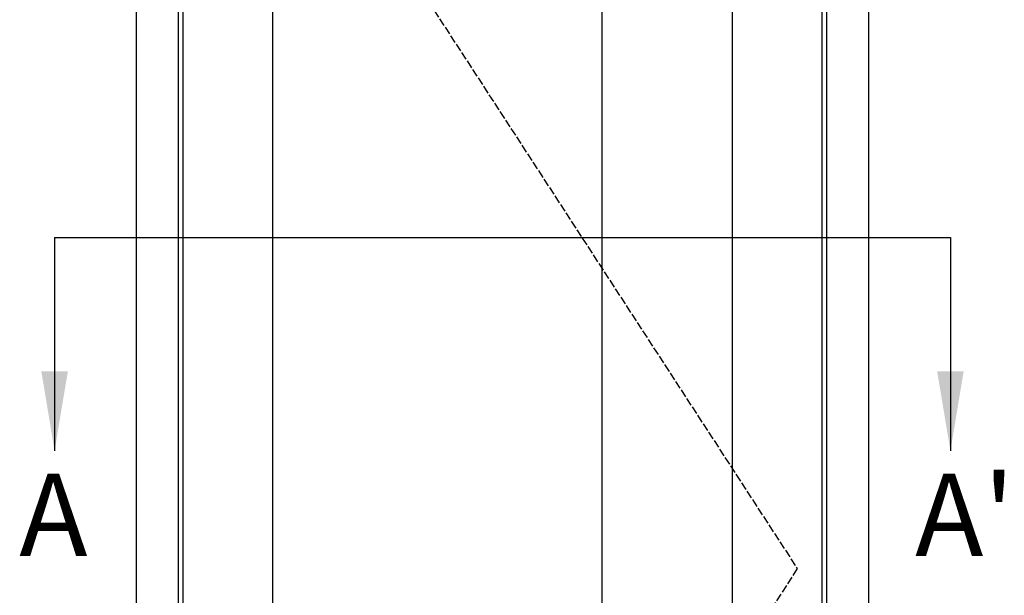
# Model space of a CAD drawing. Units: millimetres. Extents: x 0 to 1933, y 0 to 891.
# Drawn here: x 288 to 396, y 662 to 724 of the extents above; entities that cross this region are included whole.
import ezdxf
from ezdxf.enums import TextEntityAlignment as Align

# ---------------------------------------------------------------- set-up
doc = ezdxf.new("R2010")
doc.units = ezdxf.units.MM
doc.header["$LTSCALE"] = 0.073313
doc.header["$MEASUREMENT"] = 0
doc.linetypes.add('ACAD_ISO02W100', pattern=[15, 12, -3])
doc.layers.add('2', color=2, linetype='Continuous')
doc.layers.add('E-ELEV-1', color=3, linetype='Continuous')
doc.styles.add('ROMANS', font='romans.shx', dxfattribs={"width": 0.9})

msp = doc.modelspace()

# ---------------------------------------------------------------- linework, layer by layer
at = {"layer": '2', "color": 4}
for p, q in [((351.67896, 784.54228), (351.67896, 546.42868)), ((291.88239, 700.68477), (389.74365, 700.68477)), ((291.88239, 700.68477), (291.88239, 677.36399)), ((389.74365, 700.68477), (389.74365, 677.36399))]:
    msp.add_line(p, q, dxfattribs=at)
for points in [[(293.33061, 686.05336), (290.43416, 686.05336), (291.88239, 677.36399)], [(391.19188, 686.05336), (388.29543, 686.05336), (389.74365, 677.36399)]]:
    msp.add_solid(points, dxfattribs=at)
at = {"layer": 'E-ELEV-1'}
for points in [[(380.81302, 561.57955), (300.81302, 561.57955), (300.81302, 771.57955), (380.81302, 771.57955)], [(380.81302, 561.57955), (300.81302, 561.57955), (300.81302, 771.57955), (380.81302, 771.57955)], [(375.71302, 562.37937), (305.91302, 562.37937), (305.91302, 766.47955), (375.71302, 766.47955)], [(365.91284, 572.17955), (315.7132, 572.17955), (315.7132, 756.67937), (365.91284, 756.67937)]]:
    msp.add_lwpolyline(points, close=True, dxfattribs=at)
msp.add_lwpolyline([(305.41302, 561.57955), (305.41302, 766.97955), (376.21302, 766.97955), (376.21302, 561.57955)], dxfattribs=at)
at = {"layer": 'E-ELEV-1', "linetype": 'ACAD_ISO02W100'}
msp.add_lwpolyline([(308.16303, 764.22955), (373.01301, 664.50451), (308.11302, 562.97955)], dxfattribs=at)

# ---------------------------------------------------------------- texts
at = {"layer": '2', "color": 4, "style": 'ROMANS'}
for s, p in [('A', (288.02048, 670.36392)), ("A'", (385.88174, 670.36392))]:
    msp.add_text(s, height=9, dxfattribs=at).set_placement(p, align=Align.MIDDLE_LEFT)

doc.saveas('drawing.dxf')
